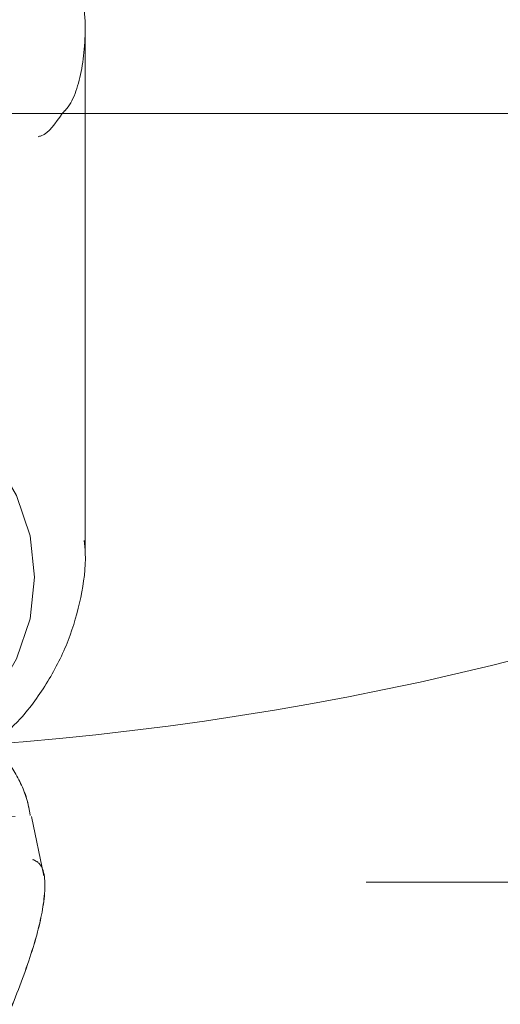
# Model space of a CAD drawing. Units: millimetres. Extents: x 0 to 59.4, y 0 to 42.1.
# Drawn here: x 16.1 to 16.2, y 11.2 to 11.3 of the extents above; entities that cross this region are included whole.
import ezdxf

# ---------------------------------------------------------------- set-up
doc = ezdxf.new("R2010")
doc.units = ezdxf.units.MM
doc.linetypes.add('HIDDEN', pattern=[0.1905, 0.127, -0.0635])

msp = doc.modelspace()

# ---------------------------------------------------------------- linework, layer by layer
at = {"color": 7, "linetype": 'HIDDEN', "lineweight": 0}
for p, q in [((16.15689, 11.32028), (16.15689, 11.33129)), ((16.15689, 11.26272), (16.15686, 11.26399)), ((16.15142, 11.2199), (16.14981, 11.22769)), ((16.15143, 11.2199), (16.14982, 11.22769)), ((16.54787, 11.21907), (15.68258, 11.21907))]:
    msp.add_line(p, q, dxfattribs=at)
at = {"color": 7, "linetype": 'Continuous', "lineweight": 15}
for p, q in [((16.14349, 11.32028), (16.36045, 11.32028)), ((16.15689, 11.26272), (16.15689, 11.32028))]:
    msp.add_line(p, q, dxfattribs=at)
at = {"color": 7, "linetype": 'HIDDEN', "lineweight": 0, "flags": 128}
msp.add_lwpolyline([(16.10746, 11.28823), (16.11199, 11.28884), (16.11845, 11.28884), (16.1248, 11.28783), (16.13082, 11.28585), (16.13632, 11.28296), (16.14109, 11.27926), (16.14498, 11.27487), (16.14786, 11.26996), (16.14963, 11.26468), (16.15022, 11.25921), (16.14963, 11.25374), (16.14786, 11.24846), (16.14498, 11.24354), (16.14109, 11.23916), (16.13632, 11.23546), (16.13082, 11.23257), (16.1248, 11.23059), (16.11845, 11.22958), (16.11199, 11.22958), (16.10565, 11.23059), (16.09962, 11.23257), (16.09413, 11.23546), (16.08936, 11.23916), (16.08547, 11.24354), (16.08259, 11.24846), (16.08082, 11.25374), (16.08022, 11.25921), (16.08022, 11.25921)], dxfattribs=at)
at = {"color": 7, "linetype": 'Continuous', "lineweight": 15}
msp.add_arc((16.11522, 11.63566), 0.3995, 225, 315, dxfattribs=at)
at = {"color": 7, "linetype": 'HIDDEN', "lineweight": 0}
for radius in [0.4095, 0.5905]:
    msp.add_arc((16.11522, 11.63566), radius, 225, 315, dxfattribs=at)
at = {"color": 7, "linetype": 'Continuous', "lineweight": 15}
for points, knots in [([(16.14202, 11.32528), (16.1421, 11.32682), (16.14218, 11.32841), (16.14333, 11.33252), (16.14539, 11.33805), (16.14881, 11.34694), (16.15129, 11.35653), (16.15189, 11.365), (16.15077, 11.36901), (16.15027, 11.37081)], [0, 0, 0, 0, 0.11902, 0.122908, 0.281779, 0.476005, 0.66082, 0.847635, 1, 1, 1, 1]), ([(16.15387, 11.32028), (16.153, 11.319), (16.15202, 11.31753), (16.15082, 11.31725), (16.15068, 11.31721)], [0, 0, 0, 0, 0.880641, 1, 1, 1, 1]), ([(16.14492, 11.23727), (16.14609, 11.23834), (16.14881, 11.24082), (16.15209, 11.24543), (16.15482, 11.25082), (16.15642, 11.25652), (16.15705, 11.261), (16.15681, 11.2635), (16.15675, 11.26406)], [0, 0, 0, 0, 0.15173, 0.35154, 0.550095, 0.747211, 0.942996, 1, 1, 1, 1])]:
    msp.add_open_spline(points, degree=3, knots=knots, dxfattribs=at)
at = {"color": 7, "linetype": 'HIDDEN', "lineweight": 0}
for points, knots in [([(16.14345, 11.36994), (16.14389, 11.36875), (16.14479, 11.36632), (16.14751, 11.36085), (16.15067, 11.35455), (16.1536, 11.3475), (16.15578, 11.34077), (16.15714, 11.33318), (16.15667, 11.3261), (16.15532, 11.32174), (16.15407, 11.32049), (16.15387, 11.32028)], [0, 0, 0, 0, 0.083729, 0.17069, 0.34106, 0.441536, 0.545703, 0.689752, 0.834357, 0.972897, 1, 1, 1, 1]), ([(16.14965, 11.22786), (16.14953, 11.22852), (16.14917, 11.2306), (16.14757, 11.23381), (16.14504, 11.23735), (16.14172, 11.24046), (16.13766, 11.24316), (16.13283, 11.24541), (16.12735, 11.24703), (16.12303, 11.2479), (16.12058, 11.24803), (16.12016, 11.24805)], [0, 0, 0, 0, 0.0535958, 0.1691966, 0.2858924, 0.4077432, 0.5382503, 0.6783278, 0.8241414, 0.9695003, 1, 1, 1, 1]), ([(16.14965, 11.22786), (16.14954, 11.22852), (16.14918, 11.2306), (16.14757, 11.23381), (16.14504, 11.23735), (16.14173, 11.24046), (16.13767, 11.24316), (16.13284, 11.24541), (16.12736, 11.24703), (16.12303, 11.2479), (16.12059, 11.24803), (16.12016, 11.24805)], [0, 0, 0, 0, 0.053588, 0.169172, 0.285851, 0.407685, 0.538173, 0.678231, 0.824023, 0.969362, 1, 1, 1, 1]), ([(16.14999, 11.22206), (16.15035, 11.22188), (16.15157, 11.22125), (16.15176, 11.21732), (16.15035, 11.21105), (16.14751, 11.2032), (16.14412, 11.19533), (16.14291, 11.18986), (16.14245, 11.18779)], [0, 0, 0, 0, 0.085322, 0.287662, 0.468365, 0.654574, 0.869169, 1, 1, 1, 1]), ([(16.15, 11.22206), (16.15036, 11.22188), (16.15157, 11.22125), (16.15177, 11.21732), (16.15036, 11.21105), (16.14751, 11.2032), (16.14413, 11.19533), (16.14292, 11.18986), (16.14246, 11.18779)], [0, 0, 0, 0, 0.085322, 0.287662, 0.468365, 0.654574, 0.869169, 1, 1, 1, 1])]:
    msp.add_open_spline(points, degree=3, knots=knots, dxfattribs=at)

doc.saveas('drawing.dxf')
